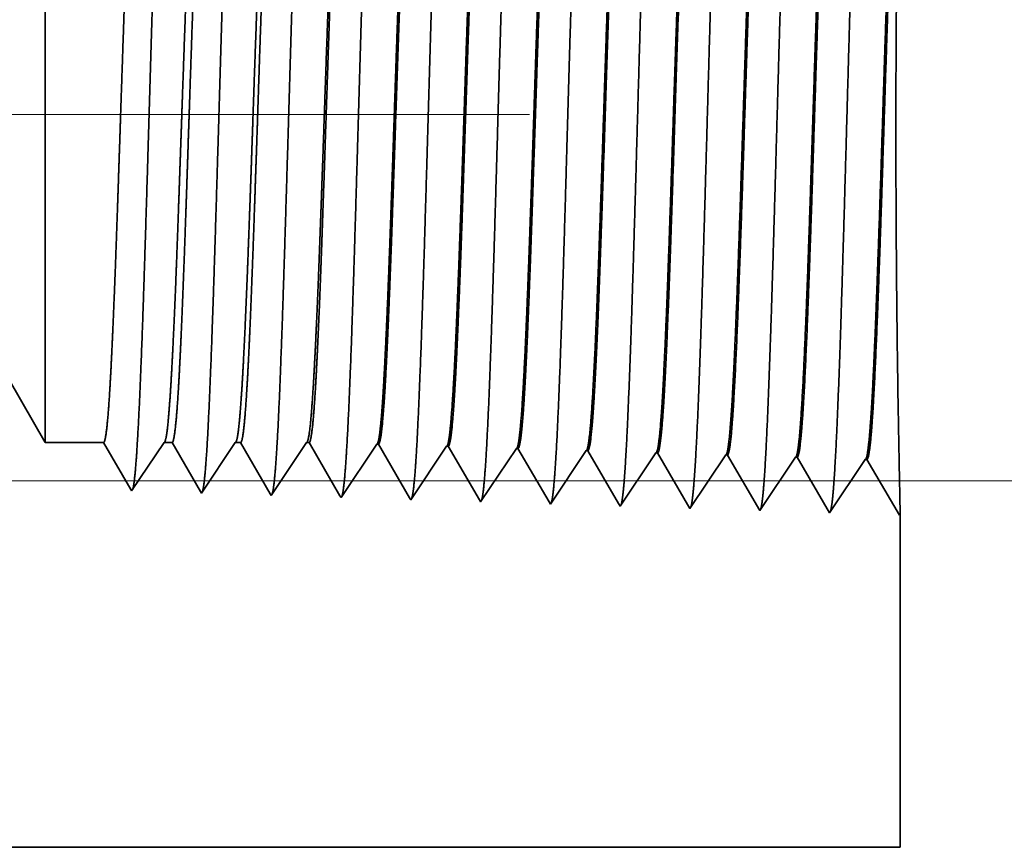
# Model space of a CAD drawing. Extents: x 0 to 10.8, y 0 to 8.2.
# Drawn here: x 5.4 to 5.5, y 1.6 to 1.7 of the extents above; entities that cross this region are included whole.
import ezdxf

# ---------------------------------------------------------------- set-up
doc = ezdxf.new("R2010")
doc.units = 0
doc.header["$MEASUREMENT"] = 0
doc.linetypes.add('DASHDOT', pattern=[18.5, 12, -3, 0.5, -3])
doc.layers.get('0').update_dxf_attribs({"lineweight": 13})

# ---------------------------------------------------------------- blocks, each defined once
blk = doc.blocks.new('BLOCK25')
at = {"color": 7, "lineweight": 13, "ltscale": 0.03937}
blk.add_line((12.149489, 0.375), (19.946639, 0.375), dxfattribs=at)
blk = doc.blocks.new('BLOCK26')
at = {"color": 7, "lineweight": 13, "ltscale": 0.03937}
blk.add_line((12.149489, 0.375), (22.755038, 0.375), dxfattribs=at)
blk = doc.blocks.new('BLOCK27')
at = {"color": 7, "lineweight": 13, "ltscale": 0.03937}
blk.add_line((12.149489, 0.375), (25.723918, 0.375), dxfattribs=at)
blk = doc.blocks.new('BLOCK31')
at = {"color": 7, "lineweight": 5, "ltscale": 0.002481}
blk.add_line((15.075386, 0.5), (15.125, 0.414065), dxfattribs=at)
at = {"color": 7, "lineweight": 5, "ltscale": 0.001489}
blk.add_line((15.125, 0.414065), (15.184578, 0.414065), dxfattribs=at)
at = {"color": 7, "lineweight": 5, "ltscale": 0.000198}
for p, q in [((15.184578, 0.414065), (15.188575, 0.407206)), ((15.188575, 0.407206), (15.19257, 0.400346)), ((15.19257, 0.400346), (15.196564, 0.393487)), ((15.196564, 0.393487), (15.200561, 0.386628)), ((15.200561, 0.386628), (15.204555, 0.379768)), ((15.204555, 0.379768), (15.20855, 0.372909)), ((15.20855, 0.372909), (15.212547, 0.366049))]:
    blk.add_line(p, q, dxfattribs=at)
at = {"color": 7, "lineweight": 5, "ltscale": 0.000248}
for p, q in [((15.24099, 0.40582), (15.246509, 0.414065)), ((15.235471, 0.397575), (15.24099, 0.40582)), ((15.229951, 0.38933), (15.235471, 0.397575)), ((15.224432, 0.381085), (15.229951, 0.38933)), ((15.218913, 0.37284), (15.224432, 0.381085)), ((15.213394, 0.364595), (15.218913, 0.37284))]:
    blk.add_line(p, q, dxfattribs=at)
at = {"color": 7, "lineweight": 5, "ltscale": 0.000205}
blk.add_line((15.246509, 0.414065), (15.254708, 0.414065), dxfattribs=at)
at = {"color": 7, "lineweight": 5, "ltscale": 0.000207}
for p, q in [((15.254708, 0.414065), (15.258879, 0.406902)), ((15.258879, 0.406902), (15.263052, 0.399739)), ((15.263052, 0.399739), (15.267223, 0.392577)), ((15.267223, 0.392577), (15.271396, 0.385414)), ((15.271396, 0.385414), (15.275568, 0.378251)), ((15.275568, 0.378251), (15.279739, 0.371088)), ((15.279739, 0.371088), (15.283912, 0.363925))]:
    blk.add_line(p, q, dxfattribs=at)
at = {"color": 7, "lineweight": 5, "ltscale": 0.000259}
for p, q in [((15.313663, 0.405448), (15.319431, 0.414065)), ((15.307895, 0.396831), (15.313663, 0.405448)), ((15.302126, 0.388214), (15.307895, 0.396831)), ((15.296358, 0.379597), (15.302126, 0.388214)), ((15.29059, 0.37098), (15.296358, 0.379597)), ((15.284822, 0.362363), (15.29059, 0.37098))]:
    blk.add_line(p, q, dxfattribs=at)
at = {"color": 7, "lineweight": 5, "ltscale": 0.000135}
blk.add_line((15.319431, 0.414065), (15.324837, 0.414065), dxfattribs=at)
at = {"color": 7, "lineweight": 5, "ltscale": 0.000216}
for p, q in [((15.324837, 0.414065), (15.329184, 0.406601)), ((15.329184, 0.406601), (15.333531, 0.399137)), ((15.333531, 0.399137), (15.337879, 0.391674)), ((15.337879, 0.391674), (15.342226, 0.38421)), ((15.342226, 0.38421), (15.346573, 0.376746)), ((15.346573, 0.376746), (15.35092, 0.369282)), ((15.35092, 0.369282), (15.355268, 0.361818))]:
    blk.add_line(p, q, dxfattribs=at)
at = {"color": 7, "lineweight": 5, "ltscale": 0.00027}
for p, q in [((15.386337, 0.405076), (15.392354, 0.414065)), ((15.38032, 0.396087), (15.386337, 0.405076)), ((15.374303, 0.387098), (15.38032, 0.396087)), ((15.368285, 0.378109), (15.374303, 0.387098)), ((15.362268, 0.36912), (15.368285, 0.378109)), ((15.356251, 0.360131), (15.362268, 0.36912))]:
    blk.add_line(p, q, dxfattribs=at)
at = {"color": 7, "lineweight": 5, "ltscale": 6.5e-05}
blk.add_line((15.392354, 0.414065), (15.394965, 0.414065), dxfattribs=at)
at = {"color": 7, "lineweight": 5, "ltscale": 0.000225}
for p, q in [((15.394965, 0.414065), (15.399486, 0.406303)), ((15.399486, 0.406303), (15.404007, 0.398542)), ((15.608822, 0.408105), (15.61335, 0.400331)), ((15.404007, 0.398542), (15.408527, 0.39078)), ((15.61335, 0.400331), (15.617879, 0.392556)), ((15.408527, 0.39078), (15.413048, 0.383018)), ((15.413048, 0.383018), (15.417569, 0.375256)), ((15.617879, 0.392556), (15.622407, 0.384781)), ((15.622407, 0.384781), (15.626936, 0.377007)), ((15.417569, 0.375256), (15.422089, 0.367495)), ((15.626936, 0.377007), (15.631464, 0.369232)), ((15.422089, 0.367495), (15.426611, 0.359733)), ((15.631464, 0.369232), (15.635991, 0.361458)), ((15.635991, 0.361458), (15.64052, 0.353683))]:
    blk.add_line(p, q, dxfattribs=at)
at = {"color": 7, "lineweight": 5, "ltscale": 0.000235}
for p, q in [((15.453844, 0.396986), (15.459078, 0.404804)), ((15.459078, 0.404804), (15.464311, 0.412621)), ((15.530506, 0.402572), (15.535738, 0.410389)), ((15.601934, 0.40034), (15.607168, 0.408157)), ((15.673363, 0.398108), (15.678596, 0.405925)), ((15.744791, 0.395875), (15.750024, 0.403693)), ((15.448611, 0.389169), (15.453844, 0.396986)), ((15.52004, 0.386937), (15.525272, 0.394754)), ((15.525272, 0.394754), (15.530506, 0.402572)), ((15.596702, 0.392522), (15.601934, 0.40034)), ((15.66813, 0.39029), (15.673363, 0.398108)), ((15.739559, 0.388058), (15.744791, 0.395875)), ((15.810987, 0.385826), (15.816219, 0.393643)), ((15.816219, 0.393643), (15.821453, 0.401461)), ((15.443378, 0.381351), (15.448611, 0.389169)), ((15.514806, 0.379119), (15.52004, 0.386937)), ((15.586235, 0.376887), (15.591468, 0.384705)), ((15.591468, 0.384705), (15.596702, 0.392522)), ((15.662897, 0.382472), (15.66813, 0.39029)), ((15.734325, 0.38024), (15.739559, 0.388058)), ((15.805754, 0.378008), (15.810987, 0.385826)), ((15.432912, 0.365716), (15.438145, 0.373534)), ((15.438145, 0.373534), (15.443378, 0.381351)), ((15.509574, 0.371301), (15.514806, 0.379119)), ((15.581002, 0.369069), (15.586235, 0.376887)), ((15.652431, 0.366837), (15.657663, 0.374655)), ((15.657663, 0.374655), (15.662897, 0.382472)), ((15.729093, 0.372423), (15.734325, 0.38024)), ((15.800521, 0.370191), (15.805754, 0.378008)), ((15.427679, 0.357898), (15.432912, 0.365716)), ((15.499108, 0.355666), (15.50434, 0.363484)), ((15.50434, 0.363484), (15.509574, 0.371301)), ((15.575769, 0.361252), (15.581002, 0.369069)), ((15.647197, 0.35902), (15.652431, 0.366837)), ((15.718626, 0.356788), (15.723859, 0.364605)), ((15.723859, 0.364605), (15.729093, 0.372423)), ((15.795288, 0.362373), (15.800521, 0.370191)), ((15.570536, 0.353434), (15.575769, 0.361252)), ((15.641965, 0.351202), (15.647197, 0.35902)), ((15.713393, 0.34897), (15.718626, 0.356788)), ((15.784822, 0.346738), (15.790054, 0.354555)), ((15.790054, 0.354555), (15.795288, 0.362373))]:
    blk.add_line(p, q, dxfattribs=at)
at = {"color": 7, "lineweight": 5, "ltscale": 4.1e-05}
for p, q in [((15.464311, 0.412621), (15.465965, 0.412569)), ((15.535738, 0.410389), (15.537394, 0.410337)), ((15.607168, 0.408157), (15.608822, 0.408105)), ((15.678596, 0.405925), (15.680251, 0.405873)), ((15.750024, 0.403693), (15.751682, 0.403641)), ((15.821453, 0.401461), (15.82311, 0.401409))]:
    blk.add_line(p, q, dxfattribs=at)
at = {"color": 7, "lineweight": 5, "ltscale": 0.000227}
for p, q in [((15.465965, 0.412569), (15.470532, 0.404727)), ((15.470532, 0.404727), (15.4751, 0.396885)), ((15.4751, 0.396885), (15.479668, 0.389043)), ((15.479668, 0.389043), (15.484235, 0.381201)), ((15.484235, 0.381201), (15.488803, 0.373359)), ((15.488803, 0.373359), (15.49337, 0.365517)), ((15.49337, 0.365517), (15.497938, 0.357675))]:
    blk.add_line(p, q, dxfattribs=at)
at = {"color": 7, "lineweight": 5, "ltscale": 0.000226}
for p, q in [((15.537394, 0.410337), (15.541944, 0.402525)), ((15.541944, 0.402525), (15.546493, 0.394714)), ((15.546493, 0.394714), (15.551043, 0.386902)), ((15.551043, 0.386902), (15.555593, 0.37909)), ((15.555593, 0.37909), (15.560143, 0.371278)), ((15.560143, 0.371278), (15.564693, 0.363466)), ((15.564693, 0.363466), (15.569243, 0.355655))]:
    blk.add_line(p, q, dxfattribs=at)
at = {"color": 7, "lineweight": 5, "ltscale": 0.000224}
for p, q in [((15.680251, 0.405873), (15.684752, 0.398146)), ((15.684752, 0.398146), (15.689253, 0.390418)), ((15.689253, 0.390418), (15.693753, 0.382691)), ((15.693753, 0.382691), (15.698254, 0.374963)), ((15.698254, 0.374963), (15.702755, 0.367236)), ((15.702755, 0.367236), (15.707256, 0.359508)), ((15.707256, 0.359508), (15.711756, 0.351781))]:
    blk.add_line(p, q, dxfattribs=at)
at = {"color": 7, "lineweight": 5, "ltscale": 0.001646}
for p, q in [((15.751682, 0.403641), (15.784822, 0.346738)), ((15.82311, 0.401409), (15.85625, 0.344506)), ((15.85625, 0.344506), (15.892879, 0.399228)), ((15.894539, 0.399176), (15.927679, 0.342274)), ((15.927679, 0.342274), (15.964307, 0.396996)), ((15.965967, 0.396944), (15.999107, 0.340041))]:
    blk.add_line(p, q, dxfattribs=at)
at = {"color": 7, "lineweight": 5, "ltscale": 4.2e-05}
for p, q in [((15.892879, 0.399228), (15.894539, 0.399176)), ((15.964307, 0.396996), (15.965967, 0.396944)), ((15.212547, 0.366049), (15.213394, 0.364595))]:
    blk.add_line(p, q, dxfattribs=at)
at = {"color": 7, "lineweight": 5, "ltscale": 4.5e-05}
blk.add_line((15.283912, 0.363925), (15.284822, 0.362363), dxfattribs=at)
at = {"color": 7, "lineweight": 5, "ltscale": 4.9e-05}
blk.add_line((15.355268, 0.361818), (15.356251, 0.360131), dxfattribs=at)
at = {"color": 7, "lineweight": 5, "ltscale": 5.3e-05}
blk.add_line((15.426611, 0.359733), (15.427679, 0.357898), dxfattribs=at)
at = {"color": 7, "lineweight": 5, "ltscale": 5.8e-05}
blk.add_line((15.497938, 0.357675), (15.499108, 0.355666), dxfattribs=at)
at = {"color": 7, "lineweight": 5, "ltscale": 6.4e-05}
blk.add_line((15.569243, 0.355655), (15.570536, 0.353434), dxfattribs=at)
at = {"color": 7, "lineweight": 5, "ltscale": 7.2e-05}
blk.add_line((15.64052, 0.353683), (15.641965, 0.351202), dxfattribs=at)
at = {"color": 7, "lineweight": 5, "ltscale": 8.1e-05}
blk.add_line((15.711756, 0.351781), (15.713393, 0.34897), dxfattribs=at)
at = {"color": 7, "lineweight": 5, "ltscale": 4e-05}
blk.add_line((15.999107, 0.340041), (16, 0.341375), dxfattribs=at)
at = {"color": 7, "lineweight": 5, "ltscale": 0.008534}
blk.add_line((16, 0.341375), (16, 0), dxfattribs=at)
at = {"color": 7, "lineweight": 5, "ltscale": 0.03937}
blk.add_line((16, 0), (11.7655, 0), dxfattribs=at)

msp = doc.modelspace()

# ---------------------------------------------------------------- linework, layer by layer
at = {"color": 7, "lineweight": 35, "ltscale": 0.001678}
msp.add_line((5.38371, 1.73321), (5.38371, 1.66607), dxfattribs=at)
at = {"color": 7, "linetype": 'DASHDOT', "lineweight": 13, "ltscale": 0.03937}
msp.add_line((5.45067, 1.68783), (4.56673, 1.68783), dxfattribs=at)
at = {"color": 7, "lineweight": 35, "ltscale": 0.000591}
msp.add_line((5.38371, 1.66607), (5.38371, 1.64245), dxfattribs=at)
at = {"color": 7, "lineweight": 35, "ltscale": 0.000335}
msp.add_line((5.37701, 1.65406), (5.38371, 1.64245), dxfattribs=at)
at = {"color": 7, "lineweight": 35, "ltscale": 0.000201}
for p, q in [((5.39176, 1.64245), (5.38371, 1.64245)), ((5.40013, 1.64245), (5.39565, 1.63577))]:
    msp.add_line(p, q, dxfattribs=at)
at = {"color": 7, "lineweight": 35, "ltscale": 0.000188}
msp.add_line((5.39554, 1.63596), (5.39176, 1.64245), dxfattribs=at)
at = {"color": 7, "lineweight": 35, "ltscale": 2.8e-05}
msp.add_line((5.40124, 1.64245), (5.40013, 1.64245), dxfattribs=at)
at = {"color": 7, "lineweight": 35, "ltscale": 0.000196}
msp.add_line((5.40518, 1.63568), (5.40124, 1.64245), dxfattribs=at)
at = {"color": 7, "lineweight": 35, "ltscale": 0.00021}
msp.add_line((5.40998, 1.64245), (5.4053, 1.63547), dxfattribs=at)
at = {"color": 7, "lineweight": 35, "ltscale": 1.8e-05}
msp.add_line((5.41071, 1.64245), (5.40998, 1.64245), dxfattribs=at)
at = {"color": 7, "lineweight": 35, "ltscale": 0.000204}
msp.add_line((5.41482, 1.63539), (5.41071, 1.64245), dxfattribs=at)
at = {"color": 7, "lineweight": 35, "ltscale": 0.000219}
msp.add_line((5.41983, 1.64245), (5.41495, 1.63516), dxfattribs=at)
at = {"color": 7, "lineweight": 35, "ltscale": 9e-06}
for p, q in [((5.42018, 1.64245), (5.41983, 1.64245)), ((5.4439, 1.63426), (5.44373, 1.63456))]:
    msp.add_line(p, q, dxfattribs=at)
at = {"color": 7, "lineweight": 35, "ltscale": 0.000212}
msp.add_line((5.42446, 1.63511), (5.42018, 1.64245), dxfattribs=at)
at = {"color": 7, "lineweight": 35, "ltscale": 0.000222}
for p, q in [((5.42955, 1.64226), (5.4246, 1.63486)), ((5.4392, 1.64195), (5.43425, 1.63456)), ((5.44885, 1.64165), (5.4439, 1.63426)), ((5.4585, 1.64135), (5.45355, 1.63396)), ((5.46815, 1.64105), (5.4632, 1.63366)), ((5.47285, 1.63336), (5.46837, 1.64104)), ((5.4778, 1.64075), (5.47285, 1.63336)), ((5.4825, 1.63305), (5.47802, 1.64074)), ((5.48745, 1.64045), (5.4825, 1.63305)), ((5.49215, 1.63275), (5.48767, 1.64044)), ((5.49709, 1.64014), (5.49215, 1.63275)), ((5.5018, 1.63245), (5.49732, 1.64014))]:
    msp.add_line(p, q, dxfattribs=at)
at = {"color": 7, "lineweight": 35, "ltscale": 6e-06}
for p, q in [((5.42955, 1.64226), (5.42977, 1.64225)), ((5.4392, 1.64195), (5.43942, 1.64195)), ((5.44885, 1.64165), (5.44907, 1.64165)), ((5.4585, 1.64135), (5.45872, 1.64134)), ((5.46815, 1.64105), (5.46837, 1.64104)), ((5.4778, 1.64075), (5.47802, 1.64074)), ((5.48745, 1.64045), (5.48767, 1.64044)), ((5.49709, 1.64014), (5.49732, 1.64014)), ((5.39565, 1.63577), (5.39554, 1.63596)), ((5.4053, 1.63547), (5.40518, 1.63568))]:
    msp.add_line(p, q, dxfattribs=at)
at = {"color": 7, "lineweight": 35, "ltscale": 0.000215}
msp.add_line((5.43409, 1.63483), (5.42977, 1.64225), dxfattribs=at)
at = {"color": 7, "lineweight": 35, "ltscale": 0.000214}
msp.add_line((5.44373, 1.63456), (5.43942, 1.64195), dxfattribs=at)
at = {"color": 7, "lineweight": 35, "ltscale": 0.000213}
msp.add_line((5.45336, 1.63429), (5.44907, 1.64165), dxfattribs=at)
at = {"color": 7, "lineweight": 35, "ltscale": 0.000211}
msp.add_line((5.46298, 1.63404), (5.45872, 1.64134), dxfattribs=at)
at = {"color": 7, "lineweight": 35, "ltscale": 7e-06}
for p, q in [((5.41495, 1.63516), (5.41482, 1.63539)), ((5.4246, 1.63486), (5.42446, 1.63511))]:
    msp.add_line(p, q, dxfattribs=at)
at = {"color": 7, "lineweight": 35, "ltscale": 8e-06}
msp.add_line((5.43425, 1.63456), (5.43409, 1.63483), dxfattribs=at)
at = {"color": 7, "lineweight": 35, "ltscale": 1e-05}
msp.add_line((5.45355, 1.63396), (5.45336, 1.63429), dxfattribs=at)
at = {"color": 7, "lineweight": 35, "ltscale": 1.1e-05}
msp.add_line((5.4632, 1.63366), (5.46298, 1.63404), dxfattribs=at)
at = {"color": 7, "lineweight": 35, "ltscale": 5e-06}
msp.add_line((5.50192, 1.63263), (5.5018, 1.63245), dxfattribs=at)
at = {"color": 7, "lineweight": 35, "ltscale": 0.001153}
msp.add_line((5.50192, 1.63263), (5.50192, 1.58652), dxfattribs=at)
at = {"color": 7, "lineweight": 35, "ltscale": 0.014301}
msp.add_line((4.92988, 1.58652), (5.50192, 1.58652), dxfattribs=at)
at = {"color": 7, "lineweight": 35, "ltscale": 0.03937}
for points in [[(5.40013, 1.64245, 0.242336), (5.40021, 1.64251)], [(5.40998, 1.64245, 0.242337), (5.41006, 1.64251)], [(5.41983, 1.64245, 0.242437), (5.41991, 1.64251)], [(5.42955, 1.64226, 0.251101), (5.42963, 1.64231)], [(5.4392, 1.64195, 0.251105), (5.43928, 1.64201)], [(5.44885, 1.64165, 0.251106), (5.44893, 1.64171)], [(5.4585, 1.64135, 0.251112), (5.45857, 1.64141)], [(5.46815, 1.64105, 0.251116), (5.46822, 1.64111)], [(5.4778, 1.64075, 0.251117), (5.47787, 1.6408)], [(5.48745, 1.64045, 0.252004), (5.48752, 1.6405)], [(5.49709, 1.64014, 0.251851), (5.49717, 1.6402)]]:
    msp.add_lwpolyline(points, format="xyb", dxfattribs=at)
for points, knots in [([(5.48655, 1.73601), (5.4862, 1.72986), (5.48588, 1.72112), (5.48559, 1.71173), (5.48505, 1.693), (5.48452, 1.67397), (5.48427, 1.66519), (5.48386, 1.65223), (5.4834, 1.64188), (5.48324, 1.6388), (5.48302, 1.6357), (5.48279, 1.63396), (5.48273, 1.63365), (5.48268, 1.63342), (5.48263, 1.63326)], [0, 0, 0, 0, 0, 0, 12.643677, 12.643677, 12.643677, 24.33099, 24.33099, 24.33099, 30.132927, 30.132927, 30.132927, 31.749233, 31.749233, 31.749233, 31.749233, 31.749233, 31.749233]), ([(5.4962, 1.73628), (5.49585, 1.73011), (5.49553, 1.72134), (5.49524, 1.71193), (5.4947, 1.69313), (5.49418, 1.67401), (5.49392, 1.66517), (5.49352, 1.65214), (5.49305, 1.64171), (5.49289, 1.63861), (5.49267, 1.63545), (5.49244, 1.63368), (5.49238, 1.63336), (5.49233, 1.63312), (5.49228, 1.63296)], [0, 0, 0, 0, 0, 0, 12.683217, 12.683217, 12.683217, 24.442108, 24.442108, 24.442108, 30.274716, 30.274716, 30.274716, 31.937208, 31.937208, 31.937208, 31.937208, 31.937208, 31.937208]), ([(5.43831, 1.73469), (5.43804, 1.73028), (5.4378, 1.7245), (5.43758, 1.71811), (5.43706, 1.7021), (5.43658, 1.68502), (5.43631, 1.67531), (5.43587, 1.66047), (5.43537, 1.64777), (5.43519, 1.64372), (5.43493, 1.639), (5.43464, 1.63612), (5.43456, 1.63548), (5.43447, 1.63503), (5.43439, 1.63477)], [0, 0, 0, 0, 0, 0, 9.049877, 9.049877, 9.049877, 21.68071, 21.68071, 21.68071, 28.281468, 28.281468, 28.281468, 30.834711, 30.834711, 30.834711, 30.834711, 30.834711, 30.834711]), ([(5.44796, 1.73496), (5.44769, 1.73054), (5.44745, 1.72475), (5.44723, 1.71835), (5.44672, 1.70229), (5.44624, 1.68513), (5.44596, 1.67536), (5.44552, 1.66043), (5.44503, 1.64764), (5.44485, 1.64356), (5.44458, 1.63877), (5.44429, 1.63584), (5.44421, 1.63519), (5.44412, 1.63473), (5.44404, 1.63447)], [0, 0, 0, 0, 0, 0, 9.070895, 9.070895, 9.070895, 21.777283, 21.777283, 21.777283, 28.417235, 28.417235, 28.417235, 31.020184, 31.020184, 31.020184, 31.020184, 31.020184, 31.020184]), ([(5.45761, 1.73522), (5.45734, 1.73079), (5.4571, 1.725), (5.45688, 1.71859), (5.45637, 1.70247), (5.45589, 1.68523), (5.45561, 1.67541), (5.45518, 1.66039), (5.45468, 1.64751), (5.4545, 1.6434), (5.45423, 1.63854), (5.45394, 1.63557), (5.45386, 1.6349), (5.45377, 1.63443), (5.45369, 1.63417)], [0, 0, 0, 0, 0, 0, 9.091862, 9.091862, 9.091862, 21.873756, 21.873756, 21.873756, 28.552866, 28.552866, 28.552866, 31.205658, 31.205658, 31.205658, 31.205658, 31.205658, 31.205658]), ([(5.46726, 1.73549), (5.4669, 1.72937), (5.46658, 1.72066), (5.46628, 1.71132), (5.46575, 1.69275), (5.46522, 1.67388), (5.46497, 1.66521), (5.46456, 1.65242), (5.46409, 1.64223), (5.46393, 1.6392), (5.46371, 1.63619), (5.46348, 1.63452), (5.46343, 1.63423), (5.46338, 1.63401), (5.46333, 1.63386)], [0, 0, 0, 0, 0, 0, 12.564513, 12.564513, 12.564513, 24.108647, 24.108647, 24.108647, 29.849096, 29.849096, 29.849096, 31.377575, 31.377575, 31.377575, 31.377575, 31.377575, 31.377575]), ([(5.4769, 1.73575), (5.47655, 1.72961), (5.47623, 1.72089), (5.47593, 1.71153), (5.4754, 1.69288), (5.47487, 1.67393), (5.47462, 1.6652), (5.47421, 1.65233), (5.47375, 1.64206), (5.47358, 1.639), (5.47336, 1.63594), (5.47313, 1.63424), (5.47308, 1.63394), (5.47303, 1.63372), (5.47298, 1.63356)], [0, 0, 0, 0, 0, 0, 12.604127, 12.604127, 12.604127, 24.219883, 24.219883, 24.219883, 29.991084, 29.991084, 29.991084, 31.563444, 31.563444, 31.563444, 31.563444, 31.563444, 31.563444]), ([(5.39971, 1.73363), (5.39944, 1.72926), (5.3992, 1.7235), (5.39897, 1.71715), (5.39845, 1.70138), (5.39797, 1.68459), (5.3977, 1.67513), (5.39726, 1.66065), (5.39676, 1.64831), (5.39658, 1.64439), (5.39631, 1.6399), (5.39603, 1.63721), (5.39595, 1.63664), (5.39587, 1.63622), (5.3958, 1.63598)], [0, 0, 0, 0, 0, 0, 8.965388, 8.965388, 8.965388, 21.293431, 21.293431, 21.293431, 27.737054, 27.737054, 27.737054, 30.09264, 30.09264, 30.09264, 30.09264, 30.09264, 30.09264]), ([(5.40936, 1.7339), (5.40909, 1.72951), (5.40885, 1.72375), (5.40862, 1.71739), (5.40811, 1.70156), (5.40763, 1.68469), (5.40735, 1.67517), (5.40691, 1.6606), (5.40641, 1.64817), (5.40623, 1.64422), (5.40597, 1.63968), (5.40568, 1.63694), (5.4056, 1.63635), (5.40552, 1.63592), (5.40544, 1.63568)], [0, 0, 0, 0, 0, 0, 8.986582, 8.986582, 8.986582, 21.390401, 21.390401, 21.390401, 27.873362, 27.873362, 27.873362, 30.278171, 30.278171, 30.278171, 30.278171, 30.278171, 30.278171]), ([(5.41901, 1.73416), (5.41874, 1.72977), (5.4185, 1.724), (5.41827, 1.71763), (5.41776, 1.70174), (5.41728, 1.6848), (5.417, 1.67522), (5.41656, 1.66056), (5.41607, 1.64804), (5.41589, 1.64405), (5.41562, 1.63945), (5.41533, 1.63666), (5.41525, 1.63606), (5.41517, 1.63562), (5.41509, 1.63538)], [0, 0, 0, 0, 0, 0, 9.007728, 9.007728, 9.007728, 21.487265, 21.487265, 21.487265, 28.009527, 28.009527, 28.009527, 30.463694, 30.463694, 30.463694, 30.463694, 30.463694, 30.463694]), ([(5.42866, 1.73443), (5.42839, 1.73002), (5.42815, 1.72425), (5.42792, 1.71787), (5.42741, 1.70192), (5.42693, 1.68491), (5.42666, 1.67527), (5.42622, 1.66052), (5.42572, 1.64791), (5.42554, 1.64389), (5.42527, 1.63922), (5.42499, 1.63639), (5.4249, 1.63577), (5.42482, 1.63533), (5.42474, 1.63507)], [0, 0, 0, 0, 0, 0, 9.028838, 9.028838, 9.028838, 21.584037, 21.584037, 21.584037, 28.145562, 28.145562, 28.145562, 30.649199, 30.649199, 30.649199, 30.649199, 30.649199, 30.649199]), ([(5.50191, 1.63262), (5.5019, 1.63354), (5.50186, 1.63563), (5.50179, 1.63878), (5.5016, 1.64865), (5.50142, 1.66198), (5.50135, 1.67068), (5.50128, 1.6884), (5.50139, 1.7057), (5.50149, 1.714), (5.50163, 1.72236), (5.50175, 1.72842), (5.50176, 1.72913), (5.50178, 1.7298), (5.50179, 1.73043)], [0, 0, 0, 0, 0, 0, 9.216339, 9.216339, 9.216339, 23.689873, 23.689873, 23.689873, 38.018169, 38.018169, 38.018169, 40.037129, 40.037129, 40.037129, 40.037129, 40.037129, 40.037129]), ([(5.46822, 1.64111), (5.46836, 1.64131), (5.4685, 1.64199), (5.46864, 1.64313), (5.46895, 1.64674), (5.46925, 1.65223), (5.46942, 1.65591), (5.46974, 1.66363), (5.47004, 1.67227), (5.47019, 1.6766), (5.47049, 1.68579), (5.4708, 1.69507), (5.47096, 1.69993), (5.47129, 1.70964), (5.47164, 1.71838), (5.47182, 1.72255), (5.47201, 1.72614), (5.4722, 1.729)], [0, 0, 0, 0, 0, 0, 6.023744, 6.023744, 6.023744, 14.115618, 14.115618, 14.115618, 21.706632, 21.706632, 21.706632, 29.98829, 29.98829, 29.98829, 38.915698, 38.915698, 38.915698, 38.915698, 38.915698, 38.915698]), ([(5.46837, 1.64104), (5.46851, 1.64104), (5.46865, 1.64152), (5.46879, 1.64249), (5.46918, 1.64648), (5.46955, 1.65343), (5.46978, 1.65891), (5.47017, 1.66919), (5.47054, 1.68041), (5.4707, 1.68531), (5.47108, 1.69711), (5.47147, 1.70852), (5.47171, 1.71486), (5.47199, 1.7216), (5.47229, 1.72684), (5.47234, 1.7276), (5.47238, 1.72832), (5.47243, 1.729)], [0, 0, 0, 0, 0, 0, 6.13822, 6.13822, 6.13822, 17.378886, 17.378886, 17.378886, 25.699758, 25.699758, 25.699758, 37.555271, 37.555271, 37.555271, 39.688751, 39.688751, 39.688751, 39.688751, 39.688751, 39.688751]), ([(5.47787, 1.6408), (5.47801, 1.64101), (5.47815, 1.64168), (5.47828, 1.64282), (5.4786, 1.64644), (5.47889, 1.65193), (5.47906, 1.6556), (5.47938, 1.66332), (5.47969, 1.67197), (5.47983, 1.67631), (5.48014, 1.68555), (5.48044, 1.69488), (5.4806, 1.69977), (5.48093, 1.7096), (5.48128, 1.71845), (5.48147, 1.7227), (5.48166, 1.72636), (5.48185, 1.72926)], [0, 0, 0, 0, 0, 0, 6.021805, 6.021805, 6.021805, 14.106183, 14.106183, 14.106183, 21.704011, 21.704011, 21.704011, 30.020709, 30.020709, 30.020709, 39.062694, 39.062694, 39.062694, 39.062694, 39.062694, 39.062694]), ([(5.47802, 1.64074), (5.47816, 1.64074), (5.4783, 1.64122), (5.47844, 1.64218), (5.47883, 1.64618), (5.47919, 1.65313), (5.47942, 1.65859), (5.47995, 1.67254), (5.48045, 1.68824), (5.48074, 1.69758), (5.48117, 1.71043), (5.48163, 1.72114), (5.48177, 1.72426), (5.48192, 1.727), (5.48208, 1.72927)], [0, 0, 0, 0, 0, 0, 6.136443, 6.136443, 6.136443, 17.365843, 17.365843, 17.365843, 32.65153, 32.65153, 32.65153, 39.750644, 39.750644, 39.750644, 39.750644, 39.750644, 39.750644]), ([(5.48752, 1.6405), (5.48766, 1.64071), (5.48779, 1.64138), (5.48793, 1.64252), (5.48824, 1.64613), (5.48854, 1.65162), (5.48871, 1.65529), (5.48925, 1.66842), (5.48975, 1.68428), (5.49011, 1.69579), (5.49058, 1.71047), (5.49109, 1.72221), (5.49123, 1.725), (5.49136, 1.72746), (5.4915, 1.72953)], [0, 0, 0, 0, 0, 0, 6.019985, 6.019985, 6.019985, 14.097141, 14.097141, 14.097141, 32.688854, 32.688854, 32.688854, 39.132621, 39.132621, 39.132621, 39.132621, 39.132621, 39.132621]), ([(5.48767, 1.64044), (5.48781, 1.64044), (5.48795, 1.64092), (5.48809, 1.64188), (5.48847, 1.64587), (5.48884, 1.65282), (5.48907, 1.65828), (5.48959, 1.67225), (5.49009, 1.68799), (5.49038, 1.69737), (5.49081, 1.71037), (5.49127, 1.72122), (5.49142, 1.72442), (5.49157, 1.72722), (5.49173, 1.72953)], [0, 0, 0, 0, 0, 0, 6.134796, 6.134796, 6.134796, 17.353297, 17.353297, 17.353297, 32.675619, 32.675619, 32.675619, 39.900301, 39.900301, 39.900301, 39.900301, 39.900301, 39.900301]), ([(5.49717, 1.6402), (5.49731, 1.6404), (5.49744, 1.64108), (5.49758, 1.64221), (5.49789, 1.64582), (5.49819, 1.65131), (5.49835, 1.65498), (5.49867, 1.66271), (5.49897, 1.67138), (5.49912, 1.67574), (5.49942, 1.68505), (5.49972, 1.69448), (5.49988, 1.69945), (5.50022, 1.70952), (5.50057, 1.71861), (5.50076, 1.72301), (5.50095, 1.7268), (5.50115, 1.72979)], [0, 0, 0, 0, 0, 0, 6.018296, 6.018296, 6.018296, 14.088501, 14.088501, 14.088501, 21.700483, 21.700483, 21.700483, 30.08613, 30.08613, 30.08613, 39.356023, 39.356023, 39.356023, 39.356023, 39.356023, 39.356023]), ([(5.49732, 1.64014), (5.49746, 1.64013), (5.4976, 1.64061), (5.49773, 1.64158), (5.49812, 1.64557), (5.49848, 1.65251), (5.49871, 1.65797), (5.49923, 1.67197), (5.49973, 1.68776), (5.50002, 1.69715), (5.50046, 1.71029), (5.50091, 1.7213), (5.50106, 1.72457), (5.50122, 1.72744), (5.50138, 1.7298)], [0, 0, 0, 0, 0, 0, 6.133276, 6.133276, 6.133276, 17.341235, 17.341235, 17.341235, 32.706989, 32.706989, 32.706989, 40.057361, 40.057361, 40.057361, 40.057361, 40.057361, 40.057361]), ([(5.39338, 1.66607), (5.39347, 1.66859), (5.39357, 1.67119), (5.39366, 1.6739), (5.3938, 1.67785), (5.39393, 1.68188), (5.39398, 1.68327), (5.39405, 1.68537), (5.39412, 1.6875), (5.39414, 1.68822), (5.39438, 1.69527), (5.39461, 1.70227), (5.39482, 1.70832), (5.39513, 1.7163), (5.39546, 1.7229), (5.39555, 1.72466), (5.39565, 1.72626), (5.39575, 1.72766)], [0, 0, 0, 0, 0, 0, 4.599009, 4.599009, 4.599009, 6.955849, 6.955849, 6.955849, 8.152381, 8.152381, 8.152381, 18.707205, 18.707205, 18.707205, 22.955525, 22.955525, 22.955525, 22.955525, 22.955525, 22.955525]), ([(5.40181, 1.66607), (5.40191, 1.66859), (5.402, 1.67118), (5.4021, 1.67391), (5.40224, 1.67784), (5.40238, 1.68187), (5.40243, 1.68325), (5.40251, 1.68536), (5.40258, 1.68748), (5.4026, 1.6882), (5.40285, 1.69525), (5.40309, 1.70226), (5.40331, 1.7083), (5.40363, 1.71628), (5.40397, 1.72289), (5.40407, 1.72465), (5.40417, 1.72625), (5.40427, 1.72765)], [0, 0, 0, 0, 0, 0, 4.592112, 4.592112, 4.592112, 6.948178, 6.948178, 6.948178, 8.144639, 8.144639, 8.144639, 18.699843, 18.699843, 18.699843, 22.94882, 22.94882, 22.94882, 22.94882, 22.94882, 22.94882]), ([(5.40285, 1.66607), (5.40295, 1.66859), (5.40304, 1.67118), (5.40314, 1.67391), (5.40327, 1.67785), (5.40341, 1.68188), (5.40345, 1.68326), (5.40352, 1.68537), (5.40359, 1.6875), (5.40362, 1.68821), (5.40385, 1.69526), (5.40409, 1.70227), (5.4043, 1.70832), (5.40461, 1.7163), (5.40493, 1.7229), (5.40503, 1.72466), (5.40512, 1.72626), (5.40522, 1.72766)], [0, 0, 0, 0, 0, 0, 4.608335, 4.608335, 4.608335, 6.970623, 6.970623, 6.970623, 8.169928, 8.169928, 8.169928, 18.75023, 18.75023, 18.75023, 23.011073, 23.011073, 23.011073, 23.011073, 23.011073, 23.011073]), ([(5.41166, 1.66607), (5.41176, 1.66859), (5.41185, 1.67118), (5.41195, 1.67391), (5.4121, 1.67784), (5.41224, 1.68187), (5.41228, 1.68325), (5.41236, 1.68536), (5.41243, 1.68748), (5.41245, 1.6882), (5.4127, 1.69525), (5.41294, 1.70226), (5.41316, 1.7083), (5.41348, 1.71629), (5.41382, 1.72289), (5.41392, 1.72465), (5.41402, 1.72625), (5.41412, 1.72765)], [0, 0, 0, 0, 0, 0, 4.601228, 4.601228, 4.601228, 6.962772, 6.962772, 6.962772, 8.162015, 8.162015, 8.162015, 18.742752, 18.742752, 18.742752, 23.00426, 23.00426, 23.00426, 23.00426, 23.00426, 23.00426]), ([(5.41232, 1.66607), (5.41242, 1.66859), (5.41251, 1.67118), (5.41261, 1.67391), (5.41274, 1.67785), (5.41288, 1.68188), (5.41293, 1.68326), (5.413, 1.68537), (5.41307, 1.68749), (5.41309, 1.68821), (5.41332, 1.69526), (5.41356, 1.70227), (5.41377, 1.70832), (5.41408, 1.7163), (5.4144, 1.7229), (5.4145, 1.72466), (5.4146, 1.72626), (5.41469, 1.72766)], [0, 0, 0, 0, 0, 0, 4.617036, 4.617036, 4.617036, 6.984773, 6.984773, 6.984773, 8.186881, 8.186881, 8.186881, 18.793002, 18.793002, 18.793002, 23.066515, 23.066515, 23.066515, 23.066515, 23.066515, 23.066515]), ([(5.42963, 1.64231), (5.42977, 1.64252), (5.42991, 1.6432), (5.43005, 1.64434), (5.4303, 1.64718), (5.43054, 1.65118), (5.43064, 1.65316), (5.43089, 1.65823), (5.43113, 1.66412), (5.43126, 1.6675), (5.43146, 1.67308), (5.43166, 1.67879), (5.43174, 1.68111), (5.43189, 1.68571), (5.43205, 1.69035), (5.43213, 1.69268), (5.43228, 1.69724), (5.43244, 1.7017), (5.43252, 1.70411), (5.43277, 1.71103), (5.43304, 1.71763), (5.43323, 1.72178), (5.43342, 1.72521), (5.43361, 1.72794)], [0, 0, 0, 0, 0, 0, 6.032912, 6.032912, 6.032912, 11.091829, 11.091829, 11.091829, 17.250521, 17.250521, 17.250521, 21.205842, 21.205842, 21.205842, 25.233555, 25.233555, 25.233555, 29.14427, 29.14427, 29.14427, 37.788568, 37.788568, 37.788568, 37.788568, 37.788568, 37.788568]), ([(5.42977, 1.64225), (5.42992, 1.64225), (5.43006, 1.64273), (5.4302, 1.64369), (5.43045, 1.64626), (5.4307, 1.65003), (5.4308, 1.65188), (5.43104, 1.65654), (5.43127, 1.66205), (5.43139, 1.66519), (5.4316, 1.67067), (5.43179, 1.67627), (5.43186, 1.67821), (5.43202, 1.68296), (5.43218, 1.68777), (5.43226, 1.69015), (5.43243, 1.69496), (5.43259, 1.69968), (5.43266, 1.70171), (5.43289, 1.70816), (5.43313, 1.7144), (5.43329, 1.71825), (5.4335, 1.72254), (5.4337, 1.72601), (5.43375, 1.72669), (5.43379, 1.72734), (5.43383, 1.72795)], [0, 0, 0, 0, 0, 0, 6.146666, 6.146666, 6.146666, 11.167067, 11.167067, 11.167067, 16.991113, 16.991113, 16.991113, 21.195699, 21.195699, 21.195699, 25.306336, 25.306336, 25.306336, 29.524888, 29.524888, 29.524888, 36.962559, 36.962559, 36.962559, 38.903789, 38.903789, 38.903789, 38.903789, 38.903789, 38.903789]), ([(5.43928, 1.64201), (5.43942, 1.64222), (5.43956, 1.6429), (5.43969, 1.64404), (5.43994, 1.64688), (5.44018, 1.65087), (5.44029, 1.65286), (5.44053, 1.65792), (5.44077, 1.66379), (5.4409, 1.66717), (5.4411, 1.67277), (5.4413, 1.67849), (5.44138, 1.68078), (5.44153, 1.68542), (5.44169, 1.69009), (5.44177, 1.69244), (5.44192, 1.69706), (5.44208, 1.70157), (5.44216, 1.70394), (5.44238, 1.71011), (5.44262, 1.71604), (5.44278, 1.71968), (5.44297, 1.72354), (5.44316, 1.72668), (5.44319, 1.72721), (5.44322, 1.72772), (5.44326, 1.7282)], [0, 0, 0, 0, 0, 0, 6.030399, 6.030399, 6.030399, 11.089095, 11.089095, 11.089095, 17.224495, 17.224495, 17.224495, 21.214056, 21.214056, 21.214056, 25.258279, 25.258279, 25.258279, 29.210552, 29.210552, 29.210552, 36.412204, 36.412204, 36.412204, 37.939686, 37.939686, 37.939686, 37.939686, 37.939686, 37.939686]), ([(5.43942, 1.64195), (5.43956, 1.64194), (5.43971, 1.64242), (5.43985, 1.64339), (5.4401, 1.64595), (5.44034, 1.64973), (5.44045, 1.65158), (5.44068, 1.65623), (5.44091, 1.66174), (5.44104, 1.66487), (5.44124, 1.67036), (5.44144, 1.67598), (5.4415, 1.67793), (5.44166, 1.6827), (5.44183, 1.68754), (5.44191, 1.68994), (5.44207, 1.69479), (5.44223, 1.69955), (5.4423, 1.70157), (5.44253, 1.70808), (5.44277, 1.71439), (5.44294, 1.71829), (5.44314, 1.72266), (5.44335, 1.72619), (5.44339, 1.7269), (5.44344, 1.72758), (5.44348, 1.72821)], [0, 0, 0, 0, 0, 0, 6.144348, 6.144348, 6.144348, 11.162723, 11.162723, 11.162723, 16.972896, 16.972896, 16.972896, 21.192403, 21.192403, 21.192403, 25.319035, 25.319035, 25.319035, 29.565953, 29.565953, 29.565953, 37.045794, 37.045794, 37.045794, 39.055871, 39.055871, 39.055871, 39.055871, 39.055871, 39.055871]), ([(5.44893, 1.64171), (5.44907, 1.64192), (5.4492, 1.64259), (5.44934, 1.64373), (5.44959, 1.64657), (5.44983, 1.65057), (5.44993, 1.65255), (5.45018, 1.6576), (5.45041, 1.66347), (5.45054, 1.66683), (5.45074, 1.67246), (5.45094, 1.6782), (5.45102, 1.68044), (5.45117, 1.68513), (5.45133, 1.68985), (5.45141, 1.69221), (5.45156, 1.69687), (5.45172, 1.70144), (5.4518, 1.70377), (5.45202, 1.71001), (5.45226, 1.71601), (5.45242, 1.7197), (5.45261, 1.72365), (5.4528, 1.72686), (5.45284, 1.72742), (5.45287, 1.72796), (5.45291, 1.72847)], [0, 0, 0, 0, 0, 0, 6.028046, 6.028046, 6.028046, 11.086591, 11.086591, 11.086591, 17.200033, 17.200033, 17.200033, 21.228516, 21.228516, 21.228516, 25.28932, 25.28932, 25.28932, 29.284143, 29.284143, 29.284143, 36.527291, 36.527291, 36.527291, 38.133131, 38.133131, 38.133131, 38.133131, 38.133131, 38.133131]), ([(5.44907, 1.64165), (5.44921, 1.64164), (5.44935, 1.64212), (5.44949, 1.64309), (5.44975, 1.64565), (5.44999, 1.64943), (5.45009, 1.65128), (5.45033, 1.65593), (5.45056, 1.66143), (5.45068, 1.66455), (5.45088, 1.67006), (5.45108, 1.67568), (5.45114, 1.67765), (5.45131, 1.68245), (5.45147, 1.68732), (5.45155, 1.68973), (5.45171, 1.69462), (5.45187, 1.69942), (5.45194, 1.70144), (5.45217, 1.70801), (5.45242, 1.71438), (5.45258, 1.71832), (5.45279, 1.72277), (5.45299, 1.72638), (5.45304, 1.72712), (5.45308, 1.72782), (5.45313, 1.72848)], [0, 0, 0, 0, 0, 0, 6.142169, 6.142169, 6.142169, 11.158559, 11.158559, 11.158559, 16.955503, 16.955503, 16.955503, 21.186815, 21.186815, 21.186815, 25.329483, 25.329483, 25.329483, 29.60143, 29.60143, 29.60143, 37.123822, 37.123822, 37.123822, 39.202037, 39.202037, 39.202037, 39.202037, 39.202037, 39.202037]), ([(5.45858, 1.64141), (5.45871, 1.64161), (5.45885, 1.64229), (5.45899, 1.64343), (5.4593, 1.64705), (5.4596, 1.65254), (5.45978, 1.65623), (5.46009, 1.66393), (5.4604, 1.67257), (5.46055, 1.67688), (5.46085, 1.68604), (5.46116, 1.69527), (5.46132, 1.70009), (5.46165, 1.70968), (5.46199, 1.7183), (5.46217, 1.72239), (5.46236, 1.72593), (5.46255, 1.72873)], [0, 0, 0, 0, 0, 0, 6.025832, 6.025832, 6.025832, 14.125494, 14.125494, 14.125494, 21.709898, 21.709898, 21.709898, 29.956655, 29.956655, 29.956655, 38.769153, 38.769153, 38.769153, 38.769153, 38.769153, 38.769153]), ([(5.45872, 1.64134), (5.45886, 1.64134), (5.459, 1.64182), (5.45914, 1.64279), (5.45953, 1.64678), (5.4599, 1.65374), (5.46014, 1.65922), (5.46052, 1.66949), (5.4609, 1.6807), (5.46106, 1.68561), (5.46144, 1.69733), (5.46183, 1.70865), (5.46207, 1.71493), (5.46235, 1.72154), (5.46265, 1.72668), (5.46269, 1.7274), (5.46273, 1.72809), (5.46278, 1.72874)], [0, 0, 0, 0, 0, 0, 6.140121, 6.140121, 6.140121, 17.392428, 17.392428, 17.392428, 25.707358, 25.707358, 25.707358, 37.496335, 37.496335, 37.496335, 39.538919, 39.538919, 39.538919, 39.538919, 39.538919, 39.538919]), ([(5.42331, 1.71517), (5.42305, 1.70934), (5.42281, 1.70281), (5.42256, 1.6956), (5.4223, 1.68806), (5.42205, 1.68068), (5.42203, 1.68021), (5.42197, 1.67863), (5.42192, 1.67714), (5.42189, 1.67623), (5.42183, 1.67454), (5.42177, 1.67295), (5.42174, 1.67219), (5.42168, 1.67058), (5.42162, 1.66885), (5.42158, 1.66794), (5.42155, 1.667), (5.42151, 1.66607)], [0, 0, 0, 0, 0, 0, 11.52639, 11.52639, 11.52639, 12.457895, 12.457895, 12.457895, 14.237928, 14.237928, 14.237928, 15.913099, 15.913099, 15.913099, 17.613714, 17.613714, 17.613714, 17.613714, 17.613714, 17.613714]), ([(5.42331, 1.70967), (5.42309, 1.70397), (5.42288, 1.69784), (5.42267, 1.69143), (5.42237, 1.68234), (5.42207, 1.67362), (5.42198, 1.67102), (5.42189, 1.66851), (5.4218, 1.66607)], [0, 0, 0, 0, 0, 0, 10.524068, 10.524068, 10.524068, 15.0088, 15.0088, 15.0088, 15.0088, 15.0088, 15.0088]), ([(5.39176, 1.64245), (5.39193, 1.64245), (5.3921, 1.64315), (5.39226, 1.64455), (5.3926, 1.64864), (5.39291, 1.65472), (5.39307, 1.65825), (5.39322, 1.66206), (5.39338, 1.66607)], [0, 0, 0, 0, 0, 0, 6.920804, 6.920804, 6.920804, 14.259923, 14.259923, 14.259923, 14.259923, 14.259923, 14.259923]), ([(5.40021, 1.64251), (5.40034, 1.6427), (5.40047, 1.64329), (5.4006, 1.64425), (5.40093, 1.64769), (5.40125, 1.65312), (5.40144, 1.65712), (5.40163, 1.66146), (5.40181, 1.66607)], [0, 0, 0, 0, 0, 0, 5.160003, 5.160003, 5.160003, 13.592974, 13.592974, 13.592974, 13.592974, 13.592974, 13.592974]), ([(5.40124, 1.64245), (5.4014, 1.64245), (5.40157, 1.64315), (5.40174, 1.64455), (5.40207, 1.64863), (5.40239, 1.65471), (5.40254, 1.65825), (5.4027, 1.66206), (5.40285, 1.66607)], [0, 0, 0, 0, 0, 0, 6.942999, 6.942999, 6.942999, 14.301567, 14.301567, 14.301567, 14.301567, 14.301567, 14.301567]), ([(5.41006, 1.64251), (5.41019, 1.6427), (5.41032, 1.64329), (5.41045, 1.64425), (5.41078, 1.64769), (5.4111, 1.65312), (5.41129, 1.65712), (5.41148, 1.66146), (5.41166, 1.66607)], [0, 0, 0, 0, 0, 0, 5.176598, 5.176598, 5.176598, 13.632321, 13.632321, 13.632321, 13.632321, 13.632321, 13.632321]), ([(5.41071, 1.64245), (5.41088, 1.64245), (5.41104, 1.64315), (5.41121, 1.64455), (5.41154, 1.64863), (5.41186, 1.65471), (5.41202, 1.65825), (5.41217, 1.66206), (5.41232, 1.66607)], [0, 0, 0, 0, 0, 0, 6.96527, 6.96527, 6.96527, 14.343373, 14.343373, 14.343373, 14.343373, 14.343373, 14.343373]), ([(5.41991, 1.64251), (5.42007, 1.64276), (5.42024, 1.64361), (5.4204, 1.64508), (5.42073, 1.64918), (5.42104, 1.65503), (5.4212, 1.65851), (5.42136, 1.66219), (5.42151, 1.66607)], [0, 0, 0, 0, 0, 0, 6.532523, 6.532523, 6.532523, 13.661939, 13.661939, 13.661939, 13.661939, 13.661939, 13.661939]), ([(5.42018, 1.64245), (5.42035, 1.64245), (5.42052, 1.64315), (5.42068, 1.64455), (5.42102, 1.64865), (5.42133, 1.6547), (5.42149, 1.65827), (5.42165, 1.66207), (5.4218, 1.66607)], [0, 0, 0, 0, 0, 0, 6.987501, 6.987501, 6.987501, 14.358714, 14.358714, 14.358714, 14.358714, 14.358714, 14.358714])]:
    msp.add_open_spline(points, degree=5, knots=knots, dxfattribs=at)

# ---------------------------------------------------------------- block references
at = {"lineweight": 0, "xscale": 0.135088, "yscale": 0.135088, "zscale": 0.135088}
for name in ['BLOCK27', 'BLOCK26', 'BLOCK25', 'BLOCK31']:
    msp.add_blockref(name, (3.3405, 1.58652), dxfattribs=at)

doc.saveas('drawing.dxf')
